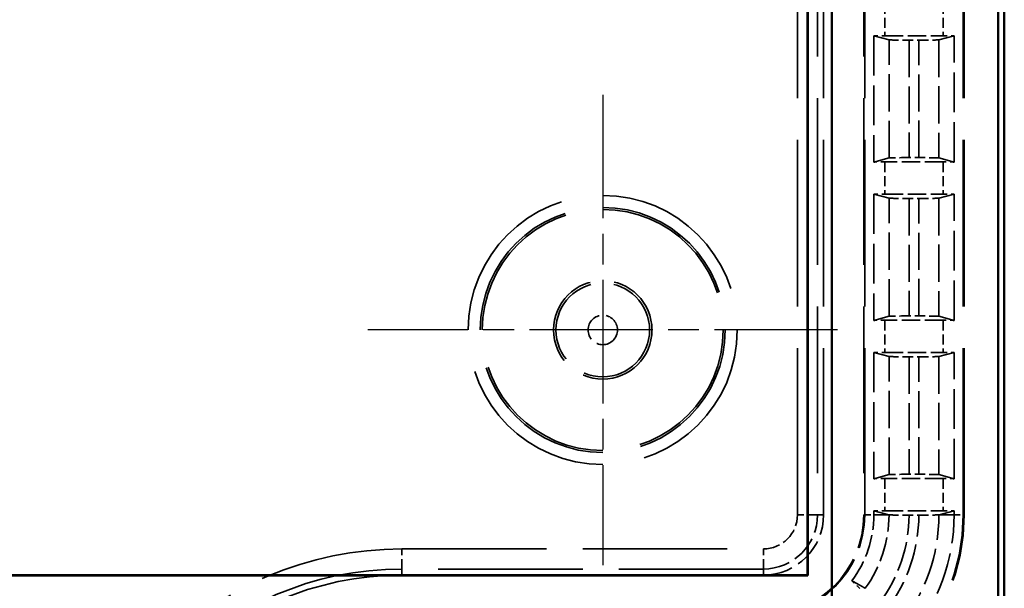
# Model space of a CAD drawing. Units: millimetres. Extents: x 1 to 840, y 1 to 593.
# Drawn here: x 321 to 346, y 242 to 256 of the extents above; entities that cross this region are included whole.
import ezdxf

# ---------------------------------------------------------------- set-up
doc = ezdxf.new("R2010")
doc.units = ezdxf.units.MM
for name, pattern in [('CHAIN', [0.3543, 0.2362, -0.0295, 0.0591, -0.0295]), ('DASH_DOT', [0.37, 0.24, -0.06, 0.01, -0.06]), ('DASHED', [0.2067, 0.1654, -0.0413])]:
    doc.linetypes.add(name, pattern=pattern)
for name, color, linetype, lineweight in [('Mittelpunktmarkierung (ISO)', 1, 'DASH_DOT', 25), ('Sichtbar (ISO)', 7, 'Continuous', 50), ('Verdeckt (ISO)', 5, 'DASHED', 35), ('Verdeckt schmal (ISO)', 5, 'DASHED', 35)]:
    doc.layers.add(name, color=color, linetype=linetype, lineweight=lineweight)

msp = doc.modelspace()

# ---------------------------------------------------------------- linework, layer by layer
at = {"layer": 'Mittelpunktmarkierung (ISO)', "linetype": 'CHAIN', "ltscale": 13.000482}
for p, q in [((335.7595854, 254.1831043), (335.7595854, 242.4835952)), ((341.60934, 248.3333498), (329.9098308, 248.3333498))]:
    msp.add_line(p, q, dxfattribs=at)
at = {"layer": 'Sichtbar (ISO)'}
for p, q in [((345.7595854, 234.3328357), (345.7595854, 372.3338638)), ((345.6030177, 366.9253643), (345.6030177, 239.7413352)), ((341.4632247, 241.5833498), (341.4632247, 365.0833498)), ((340.8595854, 242.2333498), (340.8595854, 364.4333498)), ((340.869185, 364.4429493), (340.869185, 242.2237502)), ((340.869185, 242.2237502), (200.6499859, 242.2237502)), ((200.6595854, 242.2333498), (340.8595854, 242.2333498)), ((340.869185, 242.2237502), (340.8595854, 242.2333498))]:
    msp.add_line(p, q, dxfattribs=at)
at = {"layer": 'Verdeckt (ISO)', "ltscale": 25.073095}
for p, q in [((341.2595854, 243.7333498), (341.2595854, 362.9333498)), ((342.2595854, 362.9333498), (342.2595854, 243.7333498)), ((344.7595854, 243.7333498), (344.7595854, 362.9333498))]:
    msp.add_line(p, q, dxfattribs=at)
at = {"layer": 'Verdeckt (ISO)', "ltscale": 20.351061}
for p, q in [((342.5095854, 255.6543454), (342.8880798, 255.5516662)), ((344.131091, 255.5516662), (344.5095854, 255.6543454)), ((342.8880798, 252.6150333), (342.5095854, 252.5123542)), ((344.5095854, 252.5123542), (344.131091, 252.6150333)), ((342.5095854, 251.7143454), (342.8880798, 251.6116662)), ((344.131091, 251.6116662), (344.5095854, 251.7143454)), ((342.8880798, 248.6750333), (342.5095854, 248.5723542)), ((344.5095854, 248.5723542), (344.131091, 248.6750333)), ((342.5095854, 247.7743454), (342.8880798, 247.6716662)), ((344.131091, 247.6716662), (344.5095854, 247.7743454)), ((342.8880798, 244.7350333), (342.5095854, 244.6323542)), ((344.5095854, 244.6323542), (344.131091, 244.7350333))]:
    msp.add_line(p, q, dxfattribs=at)
at = {"layer": 'Verdeckt (ISO)', "ltscale": 5.98444}
for p, q in [((342.5095854, 255.6543454), (342.5095854, 252.5123542)), ((344.5095854, 252.5123542), (344.5095854, 255.6543454)), ((342.5095854, 251.7143454), (342.5095854, 248.5723542)), ((344.5095854, 248.5723542), (344.5095854, 251.7143454)), ((342.5095854, 247.7743454), (342.5095854, 244.6323542)), ((344.5095854, 244.6323542), (344.5095854, 247.7743454))]:
    msp.add_line(p, q, dxfattribs=at)
at = {"layer": 'Verdeckt (ISO)', "ltscale": 2.767113}
for p, q in [((342.783167, 255.6533498), (344.2360038, 255.6533498)), ((344.2360038, 252.5133498), (342.783167, 252.5133498)), ((342.783167, 251.7133498), (344.2360038, 251.7133498)), ((344.2360038, 248.5733498), (342.783167, 248.5733498)), ((342.783167, 247.7733498), (344.2360038, 247.7733498)), ((344.2360038, 244.6333498), (342.783167, 244.6333498)), ((342.783167, 243.8333498), (344.2360038, 243.8333498))]:
    msp.add_line(p, q, dxfattribs=at)
at = {"layer": 'Verdeckt (ISO)', "ltscale": 0.464691}
for p, q in [((343.3875735, 255.5458321), (343.6315973, 255.5458321)), ((343.6315973, 252.6208674), (343.3875735, 252.6208674)), ((343.3875735, 251.6058321), (343.6315973, 251.6058321)), ((343.6315973, 248.6808674), (343.3875735, 248.6808674)), ((343.3875735, 247.6658321), (343.6315973, 247.6658321)), ((343.6315973, 244.7408674), (343.3875735, 244.7408674))]:
    msp.add_line(p, q, dxfattribs=at)
at = {"layer": 'Verdeckt (ISO)', "ltscale": 20.017384}
for p, q in [((342.5095854, 243.8343454), (342.881874, 243.7333498)), ((344.1372968, 243.7333498), (344.5095854, 243.8343454))]:
    msp.add_line(p, q, dxfattribs=at)
at = {"layer": 'Verdeckt (ISO)', "ltscale": 0.192266}
for p, q in [((342.5095854, 243.8343454), (342.5095854, 243.7333498)), ((344.5095854, 243.7333498), (344.5095854, 243.8343454))]:
    msp.add_line(p, q, dxfattribs=at)
at = {"layer": 'Verdeckt (ISO)', "ltscale": 0.464692}
msp.add_line((343.3875696, 243.7258321), (343.6315937, 243.7258321), dxfattribs=at)
at = {"layer": 'Verdeckt (ISO)', "ltscale": 22.798204}
msp.add_circle((335.7595854, 248.3333498), 3, dxfattribs=at)
at = {"layer": 'Verdeckt (ISO)', "ltscale": 14.660163}
msp.add_circle((335.7595854, 248.3333498), 1.225, dxfattribs=at)
at = {"layer": 'Verdeckt (ISO)', "ltscale": 14.959352}
msp.add_arc((339.7595854, 243.7333498), 5, 270, 0, dxfattribs=at)
at = {"layer": 'Verdeckt (ISO)', "ltscale": 7.479626}
msp.add_arc((339.7595854, 243.7333498), 2.5, 270, 0, dxfattribs=at)
at = {"layer": 'Verdeckt (ISO)', "ltscale": 4.487736}
msp.add_arc((339.7595854, 243.7333498), 1.5, 270, 0, dxfattribs=at)
at = {"layer": 'Verdeckt (ISO)', "ltscale": 3.351075}
msp.add_arc((339.7595854, 243.7333498), 2.75, 323.34263619, 0, dxfattribs=at)
at = {"layer": 'Verdeckt (ISO)', "ltscale": 6.344761}
msp.add_arc((339.7595854, 243.7333498), 4.75, 319.81857668, 0, dxfattribs=at)
at = {"layer": 'Verdeckt (ISO)', "ltscale": 30.017637}
msp.add_arc((330.7595854, 234.3333498), 7.9, 90, 180, dxfattribs=at)
at = {"layer": 'Verdeckt (ISO)', "ltscale": 0.551287}
for centre, major_axis, start_param, end_param in [((342.783167, 255.6594587), (-0.5, 0), 0.9918250428, 1.5707963268), ((344.2360038, 255.6594587), (-0.5, 0), 1.5707963268, 2.1497676108), ((342.783167, 252.5072408), (0.5, 0), 1.5707963268, 2.1497676108), ((344.2360038, 252.5072408), (0.5, 0), 0.9918250429, 1.5707963268), ((342.783167, 251.7194587), (-0.5, 0), 0.9918250428, 1.5707963268), ((344.2360038, 251.7194587), (-0.5, 0), 1.5707963268, 2.1497676108), ((342.783167, 248.5672408), (0.5, 0), 1.5707963268, 2.1497676108), ((344.2360038, 248.5672408), (0.5, 0), 0.9918250429, 1.5707963268), ((342.783167, 247.7794587), (-0.5, 0), 0.9918250428, 1.5707963268), ((344.2360038, 247.7794587), (-0.5, 0), 1.5707963268, 2.1497676108), ((342.783167, 244.6272408), (0.5, 0), 1.5707963268, 2.1497676108), ((344.2360038, 244.6272408), (0.5, 0), 0.9918250429, 1.5707963268), ((342.783167, 243.8394587), (-0.5, 0), 0.9918250428, 1.5707963268), ((344.2360038, 243.8394587), (-0.5, 0), 1.5707963268, 2.1497676108)]:
    msp.add_ellipse(centre, major_axis=major_axis, ratio=0.0122179127, start_param=start_param, end_param=end_param, dxfattribs=at)
at = {"layer": 'Verdeckt (ISO)', "ltscale": 1.453035}
for centre, major_axis, start_param, end_param in [((343.3875735, 255.5519411), (0.5, 0), 3.1865997453, 4.7123889804), ((343.6315973, 255.5519411), (0.5, 0), 4.7123889804, 6.2381782155), ((343.3875735, 252.6147584), (-0.5, 0), 4.7123889804, 6.2381782155), ((343.6315973, 252.6147584), (-0.5, 0), 3.1865997453, 4.7123889804), ((343.3875735, 251.6119411), (0.5, 0), 3.1865997453, 4.7123889804), ((343.6315973, 251.6119411), (0.5, 0), 4.7123889804, 6.2381782155), ((343.3875735, 248.6747584), (-0.5, 0), 4.7123889804, 6.2381782155), ((343.6315973, 248.6747584), (-0.5, 0), 3.1865997453, 4.7123889804), ((343.3875735, 247.6719411), (0.5, 0), 3.1865997453, 4.7123889804), ((343.6315973, 247.6719411), (0.5, 0), 4.7123889804, 6.2381782155), ((343.3875735, 244.7347584), (-0.5, 0), 4.7123889804, 6.2381782155), ((343.6315973, 244.7347584), (-0.5, 0), 3.1865997453, 4.7123889804)]:
    msp.add_ellipse(centre, major_axis=major_axis, ratio=0.0122179127, start_param=start_param, end_param=end_param, dxfattribs=at)
at = {"layer": 'Verdeckt (ISO)', "ltscale": 0.262637}
for points, weights in [([(342.881874, 243.7333498), (342.8849738, 243.7325088), (342.8880794, 243.7316662)], [1.00005838375, 1.00002964802, 1]), ([(344.1310907, 243.7316662), (344.1341917, 243.7325074), (344.1372968, 243.7333498)], [1, 1.00001364027, 1.00002681464])]:
    msp.add_rational_spline(points, weights, degree=2, dxfattribs=at)
at = {"layer": 'Verdeckt (ISO)', "ltscale": 1.452226}
msp.add_open_spline([(342.8880798, 243.7316662), (342.8906166, 243.730978), (342.9048343, 243.7302167), (342.9492481, 243.7289067), (342.9903868, 243.7281544), (343.0776529, 243.7270883), (343.1392204, 243.7265856), (343.2532373, 243.7260086), (343.3258606, 243.7258321), (343.3875657, 243.7258321)], degree=3, knots=[0.150308966539, 0.150308966539, 0.150308966539, 0.150308966539, 0.166615735073, 0.166615735073, 0.185128702422, 0.185128702422, 0.203640737933, 0.203640737933, 0.222152286169, 0.222152286169, 0.222152286169, 0.222152286169], dxfattribs=at)
at = {"layer": 'Verdeckt (ISO)', "ltscale": 1.452237}
msp.add_open_spline([(343.6315937, 243.7258321), (343.6932986, 243.7258321), (343.7659208, 243.7260086), (343.879939, 243.7265856), (343.9415086, 243.7270883), (344.0287779, 243.7281545), (344.0699185, 243.7289067), (344.1143343, 243.7302168), (344.1285536, 243.730978), (344.131091, 243.7316662)], degree=3, knots=[0.22215267323, 0.22215267323, 0.22215267323, 0.22215267323, 0.240664031053, 0.240664031053, 0.259176567785, 0.259176567785, 0.277689844855, 0.277689844855, 0.293996460707, 0.293996460707, 0.293996460707, 0.293996460707], dxfattribs=at)
at = {"layer": 'Verdeckt (ISO)', "ltscale": 0.555609}
msp.add_open_spline([(342.1616315, 241.8969891), (342.117458, 241.9411626), (342.0653311, 241.9930383), (342.0050283, 242.0527369), (341.9848021, 242.0727105), (341.9656908, 242.0915218)], degree=3, knots=[0.074371354628, 0.074371354628, 0.074371354628, 0.074371354628, 0.093112570409, 0.093112570409, 0.101904272495, 0.101904272495, 0.101904272495, 0.101904272495], dxfattribs=at)
at = {"layer": 'Verdeckt (ISO)', "ltscale": 20.34984}
msp.add_rational_spline([(341.9656908, 242.0915218), (342.1214138, 242.0038155), (342.2978804, 241.9045425)], [31.0625571562, 29.4445179308, 27.8009870307], degree=2, dxfattribs=at)
at = {"layer": 'Verdeckt schmal (ISO)', "ltscale": 25.073095}
for p, q in [((340.6089993, 243.7333498), (340.6089993, 362.9333498)), ((341.1089565, 362.9333498), (341.1089565, 243.7333498)), ((342.283186, 243.7333498), (342.283186, 362.9333498)), ((344.7359848, 243.7333498), (344.7359848, 362.9333498))]:
    msp.add_line(p, q, dxfattribs=at)
at = {"layer": 'Verdeckt schmal (ISO)', "ltscale": 1.523657}
for p, q in [((342.783167, 256.4533498), (342.783167, 255.6533498)), ((344.2360038, 256.4533498), (344.2360038, 255.6533498)), ((342.783167, 252.5133498), (342.783167, 251.7133498)), ((344.2360038, 252.5133498), (344.2360038, 251.7133498)), ((342.783167, 248.5733498), (342.783167, 247.7733498)), ((344.2360038, 248.5733498), (344.2360038, 247.7733498)), ((342.783167, 244.6333498), (342.783167, 243.8333498)), ((344.2360038, 244.6333498), (344.2360038, 243.8333498))]:
    msp.add_line(p, q, dxfattribs=at)
at = {"layer": 'Verdeckt schmal (ISO)', "ltscale": 5.593295}
for p, q in [((342.8880798, 252.6150333), (342.8880798, 255.5516662)), ((344.131091, 255.5516662), (344.131091, 252.6150333)), ((342.8880798, 248.6750333), (342.8880798, 251.6116662)), ((344.131091, 251.6116662), (344.131091, 248.6750333)), ((342.8880798, 244.7350333), (342.8880798, 247.6716662)), ((344.131091, 247.6716662), (344.131091, 244.7350333))]:
    msp.add_line(p, q, dxfattribs=at)
at = {"layer": 'Verdeckt schmal (ISO)', "ltscale": 5.57107}
for p, q in [((343.3875735, 255.5458321), (343.3875735, 252.6208674)), ((343.6315973, 252.6208674), (343.6315973, 255.5458321)), ((343.3875735, 251.6058321), (343.3875735, 248.6808674)), ((343.6315973, 248.6808674), (343.6315973, 251.6058321)), ((343.3875735, 247.6658321), (343.3875735, 244.7408674)), ((343.6315973, 244.7408674), (343.6315973, 247.6658321))]:
    msp.add_line(p, q, dxfattribs=at)
at = {"layer": 'Verdeckt schmal (ISO)', "ltscale": 1.483379}
for p, q in [((341.1089565, 243.7333498), (340.6089993, 243.7333498)), ((330.7595854, 242.3839787), (330.7595854, 242.8839359)), ((339.7595854, 242.3839787), (339.7595854, 242.8839359))]:
    msp.add_line(p, q, dxfattribs=at)
at = {"layer": 'Verdeckt schmal (ISO)', "ltscale": 27.836309}
for p, q in [((341.2595854, 243.7333498), (341.1089565, 243.7333498)), ((330.7595854, 242.2333498), (330.7595854, 242.3839787)), ((339.7595854, 242.2333498), (339.7595854, 242.3839787))]:
    msp.add_line(p, q, dxfattribs=at)
at = {"layer": 'Verdeckt schmal (ISO)', "ltscale": 5.151088}
for p, q in [((342.283186, 243.7333498), (342.2595854, 243.7333498)), ((344.7595854, 243.7333498), (344.7359848, 243.7333498))]:
    msp.add_line(p, q, dxfattribs=at)
at = {"layer": 'Verdeckt schmal (ISO)', "ltscale": 0.936152}
for p, q in [((342.283186, 243.7333498), (342.5095854, 243.7333498)), ((344.5095854, 243.7333498), (344.7359848, 243.7333498))]:
    msp.add_line(p, q, dxfattribs=at)
at = {"layer": 'Verdeckt schmal (ISO)', "ltscale": 20.015894}
for p, q in [((342.881874, 243.7333498), (342.5095854, 243.7333498)), ((344.5095854, 243.7333498), (344.1372968, 243.7333498))]:
    msp.add_line(p, q, dxfattribs=at)
at = {"layer": 'Verdeckt schmal (ISO)', "ltscale": 21.770681}
for p, q in [((330.7595854, 242.8839359), (339.7595854, 242.8839359)), ((339.7595854, 242.3839787), (330.7595854, 242.3839787))]:
    msp.add_line(p, q, dxfattribs=at)
at = {"layer": 'Verdeckt schmal (ISO)', "ltscale": 25.456131}
msp.add_circle((335.7595854, 248.3333498), 3.3497546, dxfattribs=at)
at = {"layer": 'Verdeckt schmal (ISO)', "ltscale": 23.176397}
msp.add_circle((335.7595854, 248.3333498), 3.049766, dxfattribs=at)
at = {"layer": 'Verdeckt schmal (ISO)', "ltscale": 13.95969}
msp.add_circle((335.7595854, 248.3333498), 1.1664691, dxfattribs=at)
at = {"layer": 'Verdeckt schmal (ISO)', "ltscale": 4.386006}
msp.add_circle((335.7595854, 248.3333498), 0.3664995, dxfattribs=at)
at = {"layer": 'Verdeckt schmal (ISO)', "ltscale": 7.550237}
msp.add_arc((339.7595854, 243.7333498), 2.5236006, 270, 0, dxfattribs=at)
at = {"layer": 'Verdeckt schmal (ISO)', "ltscale": 14.888741}
msp.add_arc((339.7595854, 243.7333498), 4.9763994, 270, 0, dxfattribs=at)
at = {"layer": 'Verdeckt schmal (ISO)', "ltscale": 2.541253}
msp.add_arc((339.7595854, 243.7333498), 0.8494139, 270, 0, dxfattribs=at)
at = {"layer": 'Verdeckt schmal (ISO)', "ltscale": 4.03707}
msp.add_arc((339.7595854, 243.7333498), 1.3493711, 270, 0, dxfattribs=at)
at = {"layer": 'Verdeckt schmal (ISO)', "ltscale": 3.717051}
msp.add_arc((339.7595854, 243.7333498), 3.1284944, 324.22775847, 359.96916757, dxfattribs=at)
at = {"layer": 'Verdeckt schmal (ISO)', "ltscale": 4.443005}
msp.add_arc((339.7595854, 243.7333498), 3.6279881, 323.04145521, 359.88127624, dxfattribs=at)
at = {"layer": 'Verdeckt schmal (ISO)', "ltscale": 4.808442}
msp.add_arc((339.7595854, 243.7333498), 3.8720119, 322.53162237, 359.8887585, dxfattribs=at)
at = {"layer": 'Verdeckt schmal (ISO)', "ltscale": 5.578561}
msp.add_arc((339.7595854, 243.7333498), 4.3715056, 321.58990838, 359.97793459, dxfattribs=at)
at = {"layer": 'Verdeckt schmal (ISO)', "ltscale": 21.659779}
msp.add_arc((330.7595854, 234.3333498), 8.5505861, 90, 180, dxfattribs=at)
at = {"layer": 'Verdeckt schmal (ISO)', "ltscale": 30.589981}
msp.add_arc((330.7595854, 234.3333498), 8.0506289, 90, 180, dxfattribs=at)

doc.saveas('drawing.dxf')
